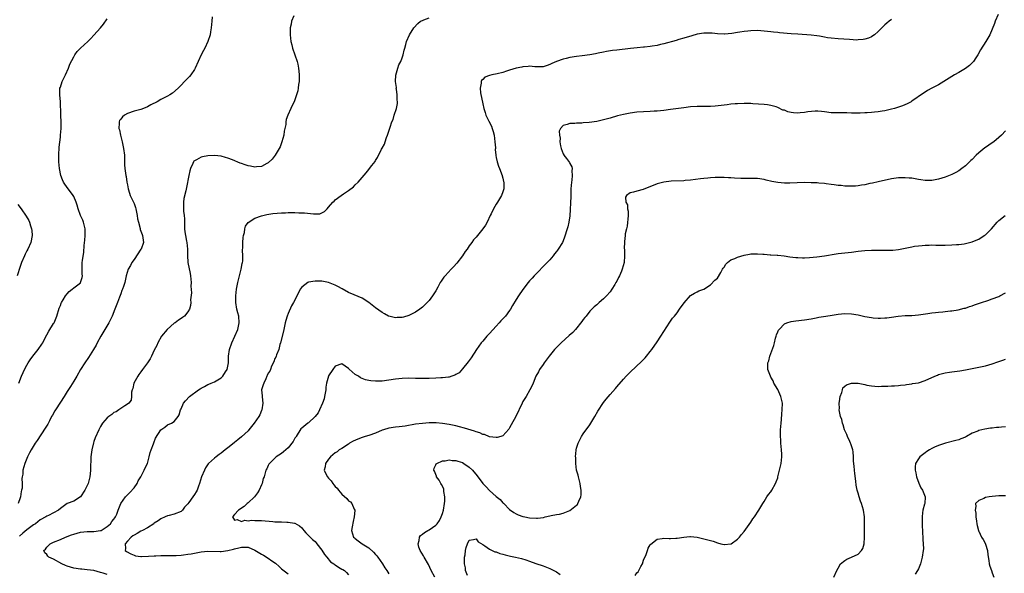
# Model space of a CAD drawing. Units: inches. Extents: x 2592000 to 2595000, y 1539000 to 1542000.
# Drawn here: x 2593033 to 2593327, y 1540770 to 1540935 of the extents above; entities that cross this region are included whole.
import ezdxf

# ---------------------------------------------------------------- set-up
doc = ezdxf.new("R2010")
doc.units = ezdxf.units.IN
doc.header["$MEASUREMENT"] = 0
doc.layers.add('LD25921539_10ft', color=72, linetype='Continuous')

msp = doc.modelspace()

# ---------------------------------------------------------------- linework, layer by layer
at = {"layer": 'LD25921539_10ft'}
for points, elevation in [([(2593324.74, 1540937), (2593323.85, 1540935), (2593323.65, 1540934.35), (2593323, 1540932.67), (2593322.24, 1540931), (2593321.14, 1540929), (2593319.54, 1540926.46), (2593318.7, 1540925), (2593318.12, 1540924.12), (2593317.42, 1540923), (2593317.25, 1540922.75), (2593316.24, 1540921.76), (2593315, 1540920.86), (2593313, 1540919.69), (2593311.78, 1540919), (2593308.61, 1540917), (2593307, 1540916.07), (2593304.95, 1540915), (2593303.7, 1540914.3), (2593303, 1540913.88), (2593302.46, 1540913.54), (2593299, 1540911.11), (2593298.82, 1540911), (2593297.62, 1540910.38), (2593296.23, 1540909.77), (2593295, 1540909.37), (2593293.83, 1540909), (2593293, 1540908.76), (2593291, 1540908.3), (2593290.15, 1540908.15), (2593289, 1540907.98), (2593287.85, 1540907.85), (2593287, 1540907.8), (2593285.67, 1540907.67), (2593285, 1540907.66), (2593283.58, 1540907.58), (2593281, 1540907.57), (2593279.62, 1540907.62), (2593279, 1540907.62), (2593277.65, 1540907.65), (2593277, 1540907.63), (2593275, 1540907.71), (2593273, 1540907.95), (2593272.09, 1540908.09), (2593271, 1540908.18), (2593270.21, 1540908.21), (2593267.97, 1540907.97), (2593267, 1540907.75), (2593265.66, 1540907.66), (2593265, 1540907.56), (2593263.68, 1540907.69), (2593263, 1540907.78), (2593261.99, 1540907.99), (2593261, 1540908.42), (2593260.5, 1540908.5), (2593259, 1540909.26), (2593258.59, 1540909.41), (2593257, 1540909.87), (2593255.96, 1540910.04), (2593255, 1540910.16), (2593251.61, 1540910.39), (2593251, 1540910.42), (2593249, 1540910.48), (2593247, 1540910.4), (2593246.35, 1540910.35), (2593245, 1540910.21), (2593243.95, 1540910.05), (2593243, 1540909.96), (2593242.16, 1540909.84), (2593240.33, 1540909.67), (2593239, 1540909.59), (2593235, 1540909.55), (2593233, 1540909.41), (2593231, 1540909.17), (2593227, 1540908.62), (2593225, 1540908.39), (2593223, 1540908.21), (2593222.17, 1540908.17), (2593221, 1540908.08), (2593219, 1540907.97), (2593217, 1540907.83), (2593215, 1540907.57), (2593213, 1540907.18), (2593211.26, 1540906.74), (2593209, 1540906.09), (2593207, 1540905.56), (2593205, 1540905.13), (2593202.79, 1540904.79), (2593201, 1540904.65), (2593200.6, 1540904.6), (2593199, 1540904.58), (2593198.53, 1540904.53), (2593197, 1540904.47), (2593196.18, 1540904.18), (2593195, 1540903.87), (2593194.2, 1540903), (2593193.79, 1540902.21), (2593193.86, 1540901), (2593194.11, 1540900.11), (2593194.02, 1540899), (2593194.16, 1540897.84), (2593194.38, 1540897), (2593195, 1540895.4), (2593195.16, 1540895.16), (2593195.24, 1540895), (2593195.97, 1540894.03), (2593196.87, 1540892.87), (2593197, 1540892.53), (2593197.58, 1540891.58), (2593197.67, 1540891), (2593197.61, 1540890.39), (2593197.73, 1540889), (2593197.59, 1540887.59), (2593197.5, 1540887), (2593197.34, 1540885), (2593197.3, 1540883.3), (2593197.31, 1540882.69), (2593197, 1540876.9), (2593196.73, 1540875), (2593196.39, 1540873.61), (2593196.22, 1540873), (2593195.45, 1540870.55), (2593195, 1540869.46), (2593194.77, 1540869), (2593193.54, 1540867), (2593193.31, 1540866.69), (2593193, 1540866.25), (2593192.42, 1540865.58), (2593192.02, 1540865), (2593191, 1540863.81), (2593190.26, 1540863), (2593186.36, 1540859), (2593185.73, 1540858.27), (2593185, 1540857.5), (2593184.59, 1540857), (2593183, 1540854.94), (2593181.7, 1540853), (2593181, 1540851.9), (2593179.9, 1540850.1), (2593179.28, 1540849), (2593179, 1540848.6), (2593177.78, 1540847), (2593176.43, 1540845.57), (2593175.96, 1540845), (2593175, 1540844.01), (2593173, 1540841.8), (2593172.2, 1540841), (2593171, 1540839.54), (2593170.53, 1540839), (2593169.15, 1540837), (2593167.51, 1540834.49), (2593166.67, 1540833.33), (2593165, 1540831.2), (2593163.93, 1540830.07), (2593163, 1540829.54), (2593162.68, 1540829.32), (2593161.74, 1540829), (2593161, 1540828.79), (2593160.78, 1540828.78), (2593159, 1540828.5), (2593158.5, 1540828.5), (2593157, 1540828.41), (2593155, 1540828.37), (2593154.34, 1540828.34), (2593152.33, 1540828.33), (2593151, 1540828.35), (2593149, 1540828.42), (2593147, 1540828.38), (2593145, 1540828.17), (2593143, 1540827.86), (2593141, 1540827.59), (2593139, 1540827.51), (2593137.65, 1540827.65), (2593137, 1540827.74), (2593135.99, 1540827.99), (2593134.54, 1540828.54), (2593133.9, 1540829), (2593133.31, 1540829.31), (2593133, 1540829.57), (2593131.18, 1540831.18), (2593131, 1540831.37), (2593129.98, 1540831.98), (2593129, 1540832.77), (2593127, 1540832.04), (2593126.33, 1540831), (2593125, 1540829.1), (2593124.95, 1540829), (2593124.41, 1540827), (2593124.21, 1540825.79), (2593124.18, 1540825), (2593123.85, 1540823), (2593123.69, 1540822.31), (2593123.22, 1540821), (2593122.31, 1540819), (2593121.93, 1540818.07), (2593121, 1540816.99), (2593119, 1540815.1), (2593118.84, 1540815), (2593117, 1540813.53), (2593116.73, 1540813.27), (2593115.31, 1540811), (2593115.21, 1540810.79), (2593115, 1540810.5), (2593114.49, 1540809.51), (2593113, 1540807.61), (2593112.23, 1540807), (2593111.59, 1540806.41), (2593111, 1540805.97), (2593109.43, 1540805), (2593107.37, 1540803), (2593107.24, 1540802.76), (2593107, 1540802.35), (2593106.59, 1540801.41), (2593106.28, 1540801), (2593105.77, 1540799), (2593105.55, 1540798.45), (2593105.23, 1540797), (2593105, 1540796.56), (2593104.32, 1540795), (2593103.78, 1540794.22), (2593102.89, 1540793), (2593101, 1540791.21), (2593100.73, 1540791), (2593099.85, 1540790.15), (2593099, 1540789.61), (2593098.66, 1540789.34), (2593098.14, 1540789), (2593097, 1540787.71), (2593096.35, 1540787), (2593097, 1540786.05), (2593097.77, 1540786.23), (2593099, 1540785.7), (2593100, 1540786), (2593101, 1540785.85), (2593102, 1540786), (2593103, 1540785.95), (2593104.04, 1540785.96), (2593105, 1540785.9), (2593108.39, 1540785.61), (2593109, 1540785.58), (2593110.48, 1540785.52), (2593111, 1540785.53), (2593112.53, 1540785.47), (2593113, 1540785.5), (2593114.83, 1540785.17), (2593115, 1540785.15), (2593116.35, 1540784.35), (2593117, 1540783.77), (2593117.34, 1540783.34), (2593117.6, 1540783), (2593118.23, 1540782.23), (2593119, 1540781.5), (2593119.49, 1540781), (2593120.27, 1540780.27), (2593121, 1540779.63), (2593121.31, 1540779.31), (2593121.53, 1540779), (2593123, 1540777.05), (2593123.76, 1540775.77), (2593124.46, 1540775), (2593125.64, 1540773.64), (2593126.63, 1540773), (2593126.8, 1540772.8), (2593127, 1540772.69), (2593128.01, 1540772.01), (2593129, 1540771.45), (2593129.31, 1540771.31), (2593129.75, 1540771), (2593130.4, 1540770.4), (2593131, 1540769.72)], 7290), ([(2593090.33, 1540936.33), (2593090.18, 1540935), (2593090.03, 1540933), (2593089.81, 1540931.81), (2593089.68, 1540931), (2593089.01, 1540929), (2593088.07, 1540927), (2593087.7, 1540926.3), (2593087, 1540924.95), (2593086.11, 1540923), (2593085.23, 1540921), (2593085, 1540920.56), (2593083.89, 1540919), (2593083.49, 1540918.51), (2593083, 1540917.97), (2593082.5, 1540917.5), (2593082.03, 1540917), (2593081, 1540915.97), (2593080.15, 1540915), (2593078.44, 1540913.56), (2593077.67, 1540913), (2593077, 1540912.64), (2593075, 1540911.62), (2593073.91, 1540911), (2593071.98, 1540910.02), (2593071, 1540909.47), (2593069.83, 1540909), (2593069, 1540908.69), (2593067, 1540908.15), (2593065, 1540907.46), (2593064.18, 1540907), (2593063.52, 1540906.48), (2593063, 1540905.82), (2593062.66, 1540905.34), (2593062.5, 1540905), (2593062.54, 1540904.54), (2593062.47, 1540903), (2593062.6, 1540902.6), (2593062.95, 1540901), (2593063.39, 1540899.39), (2593063.43, 1540899), (2593063.52, 1540898.48), (2593063.84, 1540897), (2593064.1, 1540895), (2593064.17, 1540893.83), (2593064.14, 1540892.14), (2593064.23, 1540891), (2593064.5, 1540889), (2593064.61, 1540888.61), (2593064.82, 1540887), (2593065, 1540886.16), (2593065.19, 1540885), (2593065.66, 1540883.66), (2593065.86, 1540883), (2593066.83, 1540881), (2593067, 1540880.59), (2593067.43, 1540879.43), (2593067.54, 1540879), (2593067.92, 1540877), (2593068.05, 1540876.05), (2593068.3, 1540875), (2593068.82, 1540873.18), (2593068.86, 1540872.86), (2593069.37, 1540871.37), (2593069.55, 1540871), (2593069.67, 1540869.67), (2593069.79, 1540869), (2593069.09, 1540867), (2593069.06, 1540866.94), (2593067, 1540863.89), (2593066.32, 1540863), (2593065.89, 1540862.11), (2593065.22, 1540861), (2593064.63, 1540859), (2593064.19, 1540857), (2593063.83, 1540855.83), (2593063.55, 1540855), (2593063.38, 1540854.62), (2593063, 1540853.65), (2593062.64, 1540852.64), (2593062.02, 1540851), (2593061.3, 1540849), (2593060.48, 1540847), (2593059.43, 1540845), (2593057.11, 1540841), (2593056.03, 1540839), (2593055.68, 1540838.32), (2593054.91, 1540837), (2593053.42, 1540834.58), (2593052.31, 1540833), (2593051.06, 1540831), (2593049.92, 1540829), (2593049, 1540827.58), (2593048, 1540826), (2593047, 1540824.5), (2593046.09, 1540823), (2593045, 1540821.33), (2593043.52, 1540819), (2593043.34, 1540818.66), (2593042.63, 1540817.37), (2593042.4, 1540817), (2593041.73, 1540815.73), (2593041.24, 1540814.76), (2593040.49, 1540813.51), (2593038.12, 1540809.88), (2593037.53, 1540809), (2593036.26, 1540807), (2593035.8, 1540806.2), (2593035.19, 1540805), (2593034.4, 1540803), (2593033.84, 1540801), (2593033.78, 1540799.78), (2593033.63, 1540799), (2593033.51, 1540798.49), (2593033.6, 1540797), (2593033.56, 1540795.56), (2593033.44, 1540795), (2593033.35, 1540794.65), (2593033.08, 1540793), (2593033, 1540792.71), (2593032.38, 1540791)], 7330), ([(2593032.59, 1540827), (2593033.43, 1540829), (2593033.88, 1540830.12), (2593034.3, 1540831), (2593035, 1540832.32), (2593035.4, 1540833), (2593036.04, 1540833.96), (2593036.81, 1540835), (2593038.4, 1540837), (2593039.45, 1540838.55), (2593039.73, 1540839), (2593040.5, 1540840.5), (2593041, 1540841.42), (2593041.57, 1540842.43), (2593043, 1540844.74), (2593043.14, 1540845), (2593043.95, 1540847), (2593044.69, 1540849.31), (2593045, 1540850.16), (2593045.21, 1540850.79), (2593045.32, 1540851), (2593045.86, 1540851.86), (2593046.51, 1540853), (2593047, 1540853.65), (2593047.63, 1540854.37), (2593048.53, 1540855), (2593049, 1540855.42), (2593050.66, 1540856.66), (2593051, 1540856.93), (2593051.06, 1540857), (2593051.5, 1540858.5), (2593051.6, 1540859), (2593051.54, 1540859.54), (2593051.5, 1540861), (2593051.55, 1540862.45), (2593051.53, 1540863), (2593051.58, 1540863.58), (2593051.98, 1540866.02), (2593052.07, 1540868.07), (2593052.31, 1540869.69), (2593052.44, 1540871), (2593052.41, 1540873), (2593052.17, 1540873.83), (2593051.89, 1540875), (2593051.66, 1540875.66), (2593051.06, 1540877), (2593050.33, 1540879), (2593050.05, 1540880.05), (2593049.72, 1540881), (2593049, 1540882.66), (2593048.83, 1540883), (2593048.07, 1540884.07), (2593047.35, 1540885), (2593046.36, 1540886.36), (2593045.96, 1540887), (2593045.68, 1540887.68), (2593045.18, 1540889), (2593044.78, 1540891), (2593044.56, 1540893), (2593044.5, 1540895), (2593044.62, 1540897.38), (2593045, 1540900.43), (2593045.09, 1540901), (2593045.23, 1540903), (2593045.24, 1540903.24), (2593045.2, 1540905), (2593045.12, 1540906.88), (2593045.13, 1540907.13), (2593045.03, 1540911), (2593044.87, 1540913), (2593044.88, 1540913.12), (2593044.89, 1540915), (2593045, 1540915.31), (2593045.5, 1540917), (2593046.49, 1540919), (2593047.41, 1540921), (2593047.8, 1540922.2), (2593049, 1540924.43), (2593049.36, 1540925), (2593050.06, 1540925.94), (2593051, 1540926.96), (2593053.19, 1540929), (2593054.09, 1540929.91), (2593055, 1540930.9), (2593056.98, 1540933.02), (2593057.9, 1540934.1), (2593059, 1540935.76)], 7340), ([(2593114.65, 1540936.65), (2593113.97, 1540935), (2593113.83, 1540934.17), (2593113.57, 1540933), (2593113.53, 1540931.53), (2593113.54, 1540931), (2593113.78, 1540929), (2593114.01, 1540928.01), (2593114.28, 1540927), (2593115.62, 1540923), (2593115.82, 1540922.18), (2593116.08, 1540921), (2593116.14, 1540920.14), (2593116.27, 1540919), (2593116.25, 1540917.75), (2593116.22, 1540917), (2593116.08, 1540916.08), (2593115.97, 1540915), (2593115.81, 1540914.19), (2593115.47, 1540913), (2593114.71, 1540911), (2593114.19, 1540909.81), (2593113.78, 1540909), (2593112.85, 1540907), (2593112.37, 1540905.63), (2593112.23, 1540905), (2593112.22, 1540904.22), (2593111.99, 1540903), (2593111.79, 1540902.21), (2593111.71, 1540901), (2593111.12, 1540899), (2593111, 1540898.74), (2593110.53, 1540897.47), (2593110.31, 1540897), (2593109.07, 1540895), (2593108.19, 1540893.81), (2593107, 1540892.78), (2593106.58, 1540892.58), (2593105, 1540891.66), (2593103.52, 1540891.52), (2593103, 1540891.41), (2593101.7, 1540891.7), (2593101, 1540891.82), (2593100.1, 1540892.1), (2593099, 1540892.54), (2593098.63, 1540892.63), (2593096.33, 1540893.67), (2593095, 1540894.16), (2593094.31, 1540894.31), (2593093, 1540894.7), (2593091, 1540894.9), (2593089, 1540894.85), (2593087.42, 1540894.58), (2593087, 1540894.48), (2593085.66, 1540893.66), (2593085, 1540893.33), (2593084.81, 1540893.19), (2593084.71, 1540893), (2593084.53, 1540892.53), (2593083.79, 1540891), (2593083.61, 1540890.39), (2593083.3, 1540889), (2593082.64, 1540885.36), (2593082.39, 1540884.39), (2593081.88, 1540882.12), (2593081.7, 1540881), (2593081.76, 1540879.76), (2593081.7, 1540879), (2593081.73, 1540878.27), (2593081.9, 1540877), (2593081.99, 1540875.99), (2593082.03, 1540875), (2593082.06, 1540873), (2593082.14, 1540872.14), (2593082.29, 1540871), (2593082.66, 1540869.34), (2593082.72, 1540869), (2593082.9, 1540867), (2593082.89, 1540865.11), (2593083.07, 1540863), (2593083.69, 1540859.69), (2593083.79, 1540859), (2593084, 1540857), (2593083.96, 1540855.96), (2593084.11, 1540853.89), (2593083.86, 1540851.86), (2593083.92, 1540851), (2593083.85, 1540850.15), (2593083.52, 1540849), (2593083, 1540848.21), (2593082.05, 1540847), (2593081.48, 1540846.52), (2593081, 1540846.24), (2593080.28, 1540845.72), (2593079.23, 1540845), (2593079, 1540844.82), (2593076.89, 1540843), (2593075.21, 1540841), (2593074.07, 1540839), (2593073.77, 1540838.23), (2593073, 1540836.77), (2593072.18, 1540835), (2593071.75, 1540834.25), (2593070.97, 1540833), (2593069.53, 1540831), (2593069, 1540830.34), (2593068.44, 1540829.56), (2593068.07, 1540829), (2593066.94, 1540827), (2593066.59, 1540825.41), (2593066.46, 1540825), (2593066.26, 1540824.26), (2593066.24, 1540823), (2593066.14, 1540821.86), (2593065.39, 1540821), (2593065, 1540820.64), (2593064.21, 1540820.21), (2593062.46, 1540819), (2593061.61, 1540818.39), (2593061, 1540818.18), (2593060.39, 1540817.61), (2593059.46, 1540817), (2593059, 1540816.61), (2593057.62, 1540815), (2593057, 1540814.04), (2593056.63, 1540813.37), (2593056.44, 1540813), (2593055.39, 1540810.61), (2593055, 1540809.49), (2593054.88, 1540809.12), (2593054.39, 1540807), (2593054.13, 1540805), (2593054.12, 1540804.12), (2593054.04, 1540801.96), (2593054.04, 1540801), (2593053.93, 1540799.93), (2593053.82, 1540799), (2593053.37, 1540797.37), (2593053.26, 1540797), (2593053, 1540796.36), (2593052.29, 1540795), (2593051, 1540793.03), (2593049, 1540791.77), (2593047.01, 1540790.99), (2593045, 1540789.57), (2593044.42, 1540789), (2593043, 1540788.23), (2593041.49, 1540787.49), (2593041, 1540787.23), (2593040.7, 1540787), (2593039, 1540786.14), (2593037.58, 1540785), (2593037, 1540784.64), (2593035, 1540783.2), (2593033.82, 1540782.18), (2593032.77, 1540781.23)], 7320), ([(2593059, 1540769.83), (2593057.74, 1540770.26), (2593057, 1540770.42), (2593055.02, 1540770.98), (2593053, 1540771.25), (2593051.4, 1540771.4), (2593051, 1540771.42), (2593049, 1540771.73), (2593048.01, 1540772.01), (2593047, 1540772.31), (2593046.51, 1540772.51), (2593045.4, 1540773), (2593043, 1540774.36), (2593041.6, 1540775), (2593041.31, 1540775.31), (2593041, 1540775.75), (2593040.33, 1540776.33), (2593040.08, 1540777), (2593040.58, 1540777.42), (2593041, 1540777.94), (2593041.51, 1540778.49), (2593041.94, 1540779), (2593043, 1540779.48), (2593045, 1540780.3), (2593046.56, 1540781), (2593048.36, 1540781.64), (2593049, 1540781.91), (2593051, 1540782.49), (2593053, 1540782.7), (2593055, 1540782.68), (2593057, 1540782.93), (2593057.17, 1540783), (2593059, 1540784.13), (2593060, 1540785), (2593060.37, 1540785.63), (2593061, 1540786.37), (2593061.24, 1540786.76), (2593061.47, 1540787), (2593061.82, 1540787.82), (2593062.25, 1540789), (2593063.01, 1540791), (2593064.47, 1540793), (2593064.72, 1540793.28), (2593065.73, 1540794.27), (2593067, 1540795.68), (2593067.87, 1540797), (2593068.23, 1540797.76), (2593069, 1540799.03), (2593069.97, 1540801), (2593070.29, 1540801.71), (2593070.96, 1540803), (2593071.53, 1540805), (2593071.78, 1540806.22), (2593072.1, 1540807), (2593072.79, 1540808.79), (2593072.87, 1540809.13), (2593073.43, 1540810.57), (2593074.95, 1540813), (2593075, 1540813.05), (2593076.18, 1540813.82), (2593077, 1540814.48), (2593078.19, 1540815), (2593079, 1540815.52), (2593080.15, 1540817), (2593080.49, 1540817.51), (2593080.85, 1540819), (2593081, 1540819.3), (2593081.77, 1540821), (2593082.3, 1540821.7), (2593083.55, 1540823), (2593086.26, 1540825), (2593086.72, 1540825.28), (2593087, 1540825.48), (2593088.02, 1540825.98), (2593089, 1540826.59), (2593089.3, 1540826.7), (2593090, 1540827), (2593091, 1540827.39), (2593091.99, 1540827.99), (2593093, 1540828.52), (2593093.49, 1540829), (2593094.29, 1540830.29), (2593094.79, 1540831), (2593095, 1540832.03), (2593095.15, 1540833), (2593095.21, 1540834.79), (2593095.2, 1540835), (2593095.47, 1540837), (2593096.15, 1540839), (2593097.07, 1540841), (2593097.92, 1540843), (2593098.34, 1540845), (2593098.2, 1540847), (2593097.97, 1540847.97), (2593097.69, 1540849), (2593097.31, 1540851), (2593097.32, 1540853), (2593097.57, 1540855), (2593097.93, 1540857), (2593098.4, 1540859), (2593098.94, 1540861), (2593099.28, 1540862.72), (2593099.35, 1540863), (2593099.41, 1540863.41), (2593099.47, 1540865), (2593099.38, 1540866.62), (2593099.44, 1540867.44), (2593099.44, 1540869), (2593099.55, 1540870.45), (2593099.65, 1540871), (2593099.9, 1540871.9), (2593100.02, 1540873), (2593100.21, 1540873.79), (2593101.05, 1540874.95), (2593103, 1540876.17), (2593105, 1540876.96), (2593106.64, 1540877.36), (2593108.41, 1540877.59), (2593111, 1540877.79), (2593112.18, 1540877.82), (2593113, 1540877.88), (2593114.13, 1540877.87), (2593115, 1540877.91), (2593116.16, 1540877.84), (2593117.84, 1540877.84), (2593120.5, 1540877.5), (2593121, 1540877.53), (2593122.45, 1540877.55), (2593123, 1540877.79), (2593123.8, 1540878.2), (2593124.57, 1540879), (2593125, 1540879.47), (2593126.28, 1540881), (2593126.66, 1540881.34), (2593127, 1540881.66), (2593128.78, 1540883), (2593129.46, 1540883.46), (2593131, 1540884.45), (2593132.44, 1540885.56), (2593133, 1540886.15), (2593133.85, 1540887), (2593135, 1540888.38), (2593136.25, 1540889.75), (2593137, 1540890.75), (2593137.24, 1540891), (2593137.92, 1540891.92), (2593138.87, 1540893.13), (2593139, 1540893.41), (2593139.66, 1540894.34), (2593140.85, 1540896.85), (2593141, 1540897.14), (2593141.68, 1540898.32), (2593141.86, 1540899), (2593142.29, 1540900.29), (2593142.61, 1540901), (2593143.24, 1540902.76), (2593143.35, 1540903.35), (2593143.91, 1540905), (2593144.28, 1540905.72), (2593144.61, 1540907), (2593145.26, 1540909), (2593145.57, 1540910.43), (2593145.58, 1540911), (2593145.53, 1540911.53), (2593145.5, 1540913), (2593145.24, 1540914.76), (2593145.23, 1540915), (2593145.25, 1540915.25), (2593144.98, 1540917.02), (2593145.04, 1540918.96), (2593145.66, 1540921), (2593146.02, 1540921.98), (2593146.57, 1540923), (2593147, 1540924.06), (2593147.32, 1540925), (2593147.59, 1540926.41), (2593147.79, 1540927), (2593148.11, 1540928.11), (2593148.29, 1540929), (2593149.13, 1540931), (2593150.43, 1540933), (2593151.66, 1540934.34), (2593152.48, 1540935), (2593153, 1540935.28), (2593153.42, 1540935.42), (2593155, 1540936.06)], 7310), ([(2593293, 1540935.56), (2593292.23, 1540935), (2593291.54, 1540934.46), (2593291, 1540933.96), (2593290.51, 1540933.49), (2593289, 1540931.99), (2593287.89, 1540931), (2593287.39, 1540930.61), (2593287, 1540930.4), (2593286.05, 1540929.95), (2593285, 1540929.63), (2593284.48, 1540929.52), (2593283, 1540929.42), (2593282.59, 1540929.41), (2593280.47, 1540929.53), (2593277, 1540929.78), (2593275, 1540929.94), (2593273.89, 1540930.11), (2593273, 1540930.22), (2593271.48, 1540930.52), (2593270.66, 1540930.66), (2593269, 1540930.9), (2593265, 1540931.13), (2593263, 1540931.28), (2593259.59, 1540931.59), (2593259, 1540931.63), (2593257.78, 1540931.78), (2593257, 1540931.85), (2593255, 1540932.08), (2593253, 1540932.23), (2593251, 1540932.19), (2593250.06, 1540932.06), (2593249, 1540931.96), (2593247.72, 1540931.72), (2593247, 1540931.63), (2593245.33, 1540931.33), (2593243.16, 1540931.16), (2593243, 1540931.15), (2593241, 1540931.29), (2593239.45, 1540931.45), (2593239, 1540931.49), (2593237, 1540931.47), (2593235, 1540931.13), (2593233.34, 1540930.66), (2593231, 1540929.95), (2593229.52, 1540929.52), (2593228.73, 1540929.27), (2593225, 1540928.28), (2593224.07, 1540928.07), (2593223, 1540927.8), (2593221.58, 1540927.58), (2593221, 1540927.45), (2593219.31, 1540927.31), (2593219, 1540927.26), (2593217.09, 1540927.09), (2593215.14, 1540926.86), (2593211, 1540926.42), (2593209.73, 1540926.27), (2593207.98, 1540926.02), (2593207, 1540925.81), (2593205.44, 1540925.44), (2593204.67, 1540925.33), (2593203, 1540924.98), (2593200.7, 1540924.7), (2593199, 1540924.51), (2593197, 1540924.18), (2593195.89, 1540923.89), (2593195, 1540923.69), (2593193.01, 1540922.99), (2593191.59, 1540922.41), (2593191, 1540922.06), (2593190.19, 1540921.81), (2593189, 1540921.41), (2593188.62, 1540921.38), (2593187, 1540921.43), (2593186.6, 1540921.4), (2593185, 1540921.57), (2593184.54, 1540921.46), (2593183, 1540921.42), (2593182.68, 1540921.32), (2593181, 1540921.01), (2593179, 1540920.42), (2593178.09, 1540920.09), (2593177, 1540919.74), (2593175.29, 1540919.29), (2593173.77, 1540919), (2593173, 1540918.82), (2593171.65, 1540918.35), (2593171, 1540917.67), (2593170.65, 1540917.35), (2593170.56, 1540917), (2593170.57, 1540916.57), (2593170.22, 1540915), (2593170.35, 1540913.65), (2593171, 1540910.33), (2593171.3, 1540909), (2593171.74, 1540907.74), (2593171.97, 1540907), (2593172.86, 1540905.14), (2593173.64, 1540903.64), (2593173.83, 1540903), (2593174.13, 1540902.13), (2593174.38, 1540901), (2593174.64, 1540899), (2593174.79, 1540897.21), (2593174.79, 1540897), (2593174.76, 1540896.76), (2593174.92, 1540895), (2593174.91, 1540894.91), (2593175, 1540894.37), (2593175.3, 1540893), (2593175.73, 1540891.73), (2593176.04, 1540891), (2593176.81, 1540889), (2593176.84, 1540888.84), (2593177, 1540888.17), (2593177.2, 1540887.2), (2593177.27, 1540887), (2593177.35, 1540886.65), (2593177.3, 1540885), (2593177, 1540884.06), (2593176.64, 1540883), (2593175.39, 1540881), (2593175, 1540880.44), (2593174.22, 1540879), (2593173.52, 1540877.52), (2593173.24, 1540877), (2593172.3, 1540875), (2593171.83, 1540874.17), (2593171.08, 1540873), (2593169, 1540870.58), (2593168.29, 1540869.71), (2593167.8, 1540869), (2593167, 1540867.91), (2593166.37, 1540867), (2593165.77, 1540866.23), (2593164.95, 1540865), (2593163.25, 1540862.75), (2593162.3, 1540861.7), (2593161.61, 1540861), (2593159.77, 1540859), (2593159.43, 1540858.57), (2593159, 1540857.96), (2593158.58, 1540857.42), (2593158.34, 1540857), (2593157.57, 1540855.57), (2593157, 1540854.57), (2593156.39, 1540853.61), (2593156.03, 1540853), (2593155, 1540851.63), (2593154.44, 1540851), (2593153, 1540849.61), (2593152.26, 1540849), (2593151, 1540848.14), (2593149, 1540847.13), (2593147.35, 1540846.65), (2593147, 1540846.56), (2593145.47, 1540846.53), (2593145, 1540846.48), (2593143, 1540846.97), (2593142.93, 1540847), (2593141.67, 1540847.67), (2593141, 1540848.06), (2593139, 1540849.49), (2593137.03, 1540851.03), (2593135, 1540852.29), (2593132.64, 1540853.36), (2593131, 1540854.04), (2593129.08, 1540855.08), (2593127.81, 1540855.81), (2593127, 1540856.24), (2593125, 1540857.01), (2593123, 1540857.37), (2593122.63, 1540857.37), (2593121, 1540857.41), (2593119, 1540857.07), (2593118.87, 1540857), (2593117, 1540855.61), (2593116.58, 1540855), (2593116.04, 1540853.96), (2593114.54, 1540851), (2593114, 1540850), (2593113, 1540847.78), (2593112.7, 1540847), (2593112.3, 1540845.7), (2593112.1, 1540845), (2593111.64, 1540843), (2593111.55, 1540842.45), (2593110.68, 1540839), (2593110.49, 1540838.49), (2593110.13, 1540837), (2593109.46, 1540835.46), (2593109.34, 1540835), (2593109.29, 1540834.71), (2593109, 1540834.32), (2593108.68, 1540833.32), (2593108.03, 1540832.03), (2593107.66, 1540831), (2593107.47, 1540830.53), (2593107, 1540829.97), (2593106.74, 1540829.26), (2593106.63, 1540829), (2593106.27, 1540828.27), (2593105.7, 1540827), (2593105.51, 1540826.49), (2593105.03, 1540825), (2593105.17, 1540823.17), (2593105.16, 1540822.84), (2593105.42, 1540821), (2593105.1, 1540819), (2593105, 1540818.81), (2593104.47, 1540817.53), (2593104.19, 1540817), (2593102.85, 1540815), (2593101.27, 1540813), (2593101, 1540812.72), (2593099.06, 1540810.94), (2593097.94, 1540810.06), (2593097, 1540809.28), (2593096.82, 1540809.18), (2593095, 1540807.62), (2593094.15, 1540807), (2593093, 1540806.07), (2593092.35, 1540805.65), (2593091.51, 1540805), (2593091, 1540804.54), (2593089.21, 1540803), (2593089.12, 1540802.88), (2593088.34, 1540801.66), (2593087.96, 1540801), (2593087.14, 1540799), (2593086.52, 1540797), (2593086.22, 1540796.22), (2593085.82, 1540795), (2593085.48, 1540794.52), (2593085, 1540793.74), (2593084.57, 1540793), (2593083.34, 1540791.34), (2593083, 1540790.91), (2593082.08, 1540789.92), (2593081.43, 1540789), (2593081, 1540788.65), (2593079, 1540787.83), (2593077.49, 1540787.49), (2593077, 1540787.36), (2593076.28, 1540787), (2593075, 1540786.49), (2593074.15, 1540785.85), (2593073, 1540785.11), (2593072.86, 1540785), (2593071, 1540783.77), (2593069.46, 1540783), (2593069, 1540782.73), (2593067.96, 1540782.04), (2593067, 1540781.58), (2593066.67, 1540781.33), (2593066.12, 1540781), (2593065, 1540779.75), (2593064.29, 1540779), (2593064.43, 1540777.57), (2593064.3, 1540777), (2593064.7, 1540776.7), (2593065.99, 1540775.99), (2593067, 1540775.57), (2593067.43, 1540775.43), (2593069, 1540775.18), (2593069.17, 1540775.17), (2593071.25, 1540775.25), (2593073, 1540775.43), (2593073.44, 1540775.44), (2593075, 1540775.53), (2593077.5, 1540775.5), (2593079, 1540775.52), (2593079.53, 1540775.53), (2593081, 1540775.62), (2593081.69, 1540775.69), (2593083, 1540775.86), (2593084.03, 1540776.03), (2593087, 1540776.58), (2593089, 1540776.78), (2593092.72, 1540776.72), (2593093, 1540776.7), (2593095, 1540776.97), (2593096.64, 1540777.36), (2593097, 1540777.48), (2593098.24, 1540777.76), (2593099, 1540778.02), (2593100.02, 1540777.98), (2593101, 1540778.02), (2593103, 1540777.13), (2593105, 1540775.87), (2593105.6, 1540775.6), (2593107, 1540774.7), (2593108.05, 1540773.95), (2593109.21, 1540773.21), (2593110.25, 1540772.25), (2593111, 1540771.53), (2593113, 1540770.03)], 7300), ([(2593327, 1540902.28), (2593325.76, 1540901), (2593325, 1540900.31), (2593323.47, 1540899), (2593323, 1540898.67), (2593321.97, 1540898.03), (2593321, 1540897.32), (2593320.8, 1540897.2), (2593319, 1540895.68), (2593318.25, 1540895), (2593317, 1540893.75), (2593316.6, 1540893.4), (2593315, 1540891.85), (2593313.92, 1540891), (2593313, 1540890.32), (2593312.12, 1540889.89), (2593311, 1540889.27), (2593309, 1540888.5), (2593307, 1540887.86), (2593305, 1540887.45), (2593303.48, 1540887.48), (2593303, 1540887.47), (2593301.7, 1540887.7), (2593301, 1540887.8), (2593299.97, 1540887.97), (2593299, 1540888.12), (2593298.19, 1540888.19), (2593297, 1540888.27), (2593295, 1540888.26), (2593293, 1540888), (2593289, 1540887.07), (2593287.29, 1540886.71), (2593286.52, 1540886.52), (2593285, 1540886.2), (2593283.97, 1540886.03), (2593283, 1540885.89), (2593282.18, 1540885.82), (2593281, 1540885.77), (2593280.23, 1540885.77), (2593279, 1540885.81), (2593277.93, 1540885.93), (2593277, 1540886.01), (2593275.83, 1540886.17), (2593275, 1540886.31), (2593273.51, 1540886.49), (2593273, 1540886.57), (2593271.32, 1540886.68), (2593270.74, 1540886.74), (2593269, 1540886.8), (2593267, 1540886.82), (2593262.66, 1540886.66), (2593261, 1540886.69), (2593259, 1540886.87), (2593257.21, 1540887.21), (2593255.59, 1540887.59), (2593255, 1540887.76), (2593253, 1540888.07), (2593252.09, 1540888.09), (2593251, 1540888.09), (2593249, 1540888.03), (2593248.04, 1540888.04), (2593246.15, 1540888.15), (2593245, 1540888.28), (2593244.3, 1540888.3), (2593243, 1540888.4), (2593242.38, 1540888.38), (2593241, 1540888.4), (2593240.34, 1540888.34), (2593239, 1540888.28), (2593238.18, 1540888.18), (2593237, 1540888.08), (2593235.93, 1540887.93), (2593233, 1540887.57), (2593231.43, 1540887.43), (2593231, 1540887.38), (2593227.23, 1540887.23), (2593225, 1540886.99), (2593223.44, 1540886.56), (2593223, 1540886.47), (2593218.82, 1540884.82), (2593217, 1540884.32), (2593215.94, 1540883.94), (2593215, 1540883.79), (2593213.93, 1540883), (2593213.56, 1540882.44), (2593213.72, 1540881), (2593214.17, 1540880.17), (2593214.18, 1540879), (2593214.35, 1540878.35), (2593214.38, 1540877), (2593214.14, 1540873.86), (2593213.86, 1540873), (2593213.51, 1540871.51), (2593213.5, 1540871), (2593213.29, 1540869.29), (2593213.31, 1540869), (2593213.24, 1540867.24), (2593213.28, 1540866.72), (2593213.28, 1540865), (2593213.16, 1540863), (2593212.64, 1540861), (2593212.39, 1540860.39), (2593211.77, 1540859), (2593211.49, 1540858.51), (2593211, 1540857.45), (2593210.76, 1540857), (2593210.41, 1540856.41), (2593209.55, 1540855), (2593209, 1540854.24), (2593207.94, 1540853), (2593207, 1540852.12), (2593205.74, 1540851), (2593205, 1540850.39), (2593204.27, 1540849.73), (2593203.55, 1540849), (2593203, 1540848.41), (2593201.85, 1540847), (2593201.48, 1540846.52), (2593201, 1540845.92), (2593200.62, 1540845.38), (2593198.66, 1540843), (2593197.88, 1540842.12), (2593196.84, 1540841.16), (2593194.44, 1540839), (2593193, 1540837.56), (2593192.46, 1540837), (2593190.81, 1540835), (2593189.31, 1540833), (2593189, 1540832.56), (2593187.99, 1540831), (2593187.66, 1540830.34), (2593186.89, 1540829), (2593186.02, 1540827), (2593185.72, 1540826.28), (2593185.06, 1540825), (2593183.92, 1540823), (2593183, 1540821.49), (2593182.73, 1540821), (2593180.89, 1540817), (2593179.51, 1540814.49), (2593179, 1540813.59), (2593178.76, 1540813.24), (2593177, 1540811.2), (2593176.4, 1540811), (2593175.29, 1540810.71), (2593175, 1540810.7), (2593173.03, 1540810.97), (2593171.58, 1540811.58), (2593171, 1540811.66), (2593170.12, 1540812.12), (2593169, 1540812.41), (2593168.6, 1540812.6), (2593165.53, 1540813.53), (2593164.12, 1540813.88), (2593163, 1540814.19), (2593161.48, 1540814.52), (2593161, 1540814.64), (2593159, 1540814.94), (2593157.08, 1540815.08), (2593155, 1540815.08), (2593153, 1540814.94), (2593151, 1540814.67), (2593147.9, 1540814.1), (2593147, 1540814.01), (2593146.11, 1540813.89), (2593145, 1540813.85), (2593143, 1540813.56), (2593141.41, 1540813), (2593141, 1540812.88), (2593139, 1540812.04), (2593137, 1540811.33), (2593135.9, 1540811), (2593135, 1540810.75), (2593133.73, 1540810.27), (2593132.36, 1540809.64), (2593131.31, 1540809), (2593131, 1540808.77), (2593129, 1540807.49), (2593128.16, 1540807), (2593127.55, 1540806.45), (2593127, 1540806.12), (2593125.59, 1540805), (2593125, 1540804.28), (2593124.11, 1540803), (2593124.03, 1540801.97), (2593123.75, 1540801), (2593124.06, 1540800.06), (2593124.65, 1540799), (2593125, 1540798.55), (2593125.76, 1540797.76), (2593126.32, 1540797), (2593126.63, 1540796.63), (2593127, 1540796.12), (2593127.57, 1540795.57), (2593128.02, 1540795), (2593129, 1540793.84), (2593130.49, 1540792.49), (2593131, 1540791.83), (2593131.51, 1540791.51), (2593131.96, 1540791), (2593132.69, 1540789.31), (2593132.87, 1540789), (2593132.89, 1540788.89), (2593132.7, 1540787), (2593132.32, 1540785.68), (2593132.06, 1540784.06), (2593131.87, 1540783), (2593132.43, 1540781), (2593132.74, 1540780.74), (2593133, 1540780.55), (2593133.86, 1540779.86), (2593135, 1540779), (2593137, 1540777.8), (2593138.47, 1540776.47), (2593139, 1540775.82), (2593139.41, 1540775.41), (2593139.72, 1540775), (2593141.08, 1540773), (2593141.82, 1540771.82), (2593142.38, 1540771), (2593143, 1540770.02)], 7280), ([(2593032.31, 1540880.31), (2593033.27, 1540879), (2593034.82, 1540876.82), (2593035.55, 1540875.55), (2593035.79, 1540875), (2593036.12, 1540873.88), (2593036.43, 1540873), (2593036.49, 1540872.49), (2593036.61, 1540871), (2593036.22, 1540869), (2593035.31, 1540867), (2593035, 1540866.45), (2593034.51, 1540865.49), (2593034.28, 1540865), (2593033.44, 1540863), (2593033, 1540861.79), (2593032.16, 1540859)], 7350), ([(2593156.68, 1540769), (2593155.66, 1540771), (2593154.81, 1540772.81), (2593153.53, 1540775), (2593153.35, 1540775.35), (2593152.34, 1540777), (2593151.99, 1540778.01), (2593151.71, 1540779), (2593152.02, 1540780.02), (2593152.13, 1540781), (2593152.49, 1540781.51), (2593153, 1540781.84), (2593153.59, 1540782.41), (2593154.63, 1540783), (2593155, 1540783.17), (2593157, 1540784.54), (2593157.38, 1540785), (2593158.09, 1540785.91), (2593158.62, 1540787), (2593159, 1540787.99), (2593159.3, 1540789), (2593159.62, 1540791), (2593159.69, 1540791.69), (2593159.7, 1540793), (2593159.42, 1540794.58), (2593159.41, 1540795), (2593159.37, 1540795.37), (2593158.72, 1540796.72), (2593158.53, 1540797), (2593158.04, 1540798.04), (2593157.25, 1540799), (2593157.23, 1540799.23), (2593157, 1540799.73), (2593156.64, 1540800.64), (2593156.4, 1540801), (2593156.47, 1540801.53), (2593157, 1540802.55), (2593157.13, 1540802.87), (2593157.27, 1540803), (2593159, 1540803.77), (2593159.79, 1540803.79), (2593161, 1540804.07), (2593161.89, 1540803.89), (2593163, 1540803.88), (2593163.62, 1540803.62), (2593165, 1540803.23), (2593165.4, 1540803), (2593167, 1540801.89), (2593167.91, 1540801), (2593169.33, 1540799.33), (2593171.02, 1540797), (2593172.02, 1540796.02), (2593173, 1540794.93), (2593175, 1540793.11), (2593176.17, 1540792.17), (2593177, 1540791.24), (2593177.15, 1540791.15), (2593177.3, 1540791), (2593179, 1540789.26), (2593180.31, 1540788.31), (2593181, 1540787.89), (2593181.62, 1540787.62), (2593183, 1540787.12), (2593183.52, 1540787), (2593185, 1540786.72), (2593187, 1540786.61), (2593187.37, 1540786.63), (2593189.12, 1540786.88), (2593189.66, 1540787), (2593191, 1540787.38), (2593191.44, 1540787.44), (2593193, 1540787.76), (2593193.87, 1540787.87), (2593195, 1540788.16), (2593197, 1540788.93), (2593199, 1540790.51), (2593199.23, 1540790.77), (2593199.4, 1540791), (2593199.69, 1540791.68), (2593200.31, 1540793), (2593200.4, 1540793.6), (2593200.4, 1540795), (2593200.14, 1540796.14), (2593200.08, 1540797), (2593199.57, 1540799), (2593199.48, 1540799.48), (2593199.02, 1540801), (2593198.74, 1540803), (2593198.75, 1540804.75), (2593198.73, 1540805), (2593198.9, 1540806.9), (2593198.89, 1540807), (2593199, 1540807.53), (2593199.43, 1540809), (2593199.94, 1540810.06), (2593200.45, 1540811), (2593201, 1540811.81), (2593203, 1540814.56), (2593203.29, 1540815), (2593204.46, 1540817), (2593205.36, 1540818.64), (2593207, 1540821.15), (2593207.81, 1540822.19), (2593209, 1540823.59), (2593210.6, 1540825.4), (2593211, 1540825.88), (2593213, 1540828.16), (2593213.8, 1540829), (2593215, 1540830.2), (2593218.48, 1540833.52), (2593219.46, 1540834.54), (2593219.88, 1540835), (2593221, 1540836.39), (2593221.45, 1540837), (2593223, 1540839.26), (2593224.14, 1540841), (2593226.79, 1540845.21), (2593227.65, 1540846.35), (2593228.22, 1540847), (2593229, 1540847.98), (2593229.75, 1540849), (2593231.07, 1540850.93), (2593233, 1540853.08), (2593234.15, 1540853.85), (2593235, 1540854.21), (2593235.52, 1540854.48), (2593237, 1540854.99), (2593239, 1540856.3), (2593240.26, 1540857.74), (2593241, 1540858.35), (2593242.01, 1540860.01), (2593242.58, 1540861), (2593242.71, 1540861.29), (2593243, 1540861.61), (2593243.51, 1540862.49), (2593244.04, 1540863), (2593245, 1540863.73), (2593246.19, 1540864.19), (2593247, 1540864.58), (2593249, 1540865.18), (2593250.56, 1540865.44), (2593251, 1540865.57), (2593252.46, 1540865.54), (2593253, 1540865.6), (2593254.57, 1540865.43), (2593255, 1540865.44), (2593256.71, 1540865.29), (2593257, 1540865.3), (2593258.84, 1540865.16), (2593259, 1540865.17), (2593260.94, 1540864.94), (2593262.67, 1540864.67), (2593264.46, 1540864.46), (2593265, 1540864.43), (2593266.4, 1540864.4), (2593267, 1540864.4), (2593268.48, 1540864.48), (2593270.66, 1540864.66), (2593272.93, 1540864.93), (2593276.46, 1540865.54), (2593277, 1540865.62), (2593281, 1540866.06), (2593283, 1540866.32), (2593285, 1540866.54), (2593287, 1540866.65), (2593289, 1540866.67), (2593291, 1540866.62), (2593293, 1540866.63), (2593293.32, 1540866.68), (2593295, 1540866.84), (2593299, 1540867.7), (2593299.81, 1540867.81), (2593301, 1540867.98), (2593302.06, 1540868.06), (2593303, 1540868.15), (2593304.18, 1540868.18), (2593305, 1540868.22), (2593306.19, 1540868.19), (2593307, 1540868.2), (2593308.18, 1540868.18), (2593309, 1540868.18), (2593311, 1540868.24), (2593312.36, 1540868.36), (2593313, 1540868.39), (2593314.59, 1540868.59), (2593315, 1540868.63), (2593317, 1540869.12), (2593317.21, 1540869.21), (2593319, 1540869.98), (2593320.64, 1540871), (2593321, 1540871.24), (2593322.82, 1540873), (2593324.52, 1540875), (2593325, 1540875.53), (2593326.9, 1540877)], 7270), ([(2593216.46, 1540769.54), (2593217, 1540770.3), (2593217.35, 1540770.65), (2593217.58, 1540771), (2593218.18, 1540772.18), (2593218.64, 1540773), (2593219, 1540774.13), (2593219.75, 1540775.75), (2593220.21, 1540777), (2593220.35, 1540777.65), (2593221, 1540778.72), (2593221.12, 1540778.88), (2593223, 1540780.4), (2593224.57, 1540780.57), (2593225, 1540780.69), (2593226.58, 1540780.58), (2593227, 1540780.61), (2593228.66, 1540780.66), (2593229, 1540780.68), (2593231, 1540780.98), (2593232.84, 1540781.16), (2593233, 1540781.17), (2593235, 1540780.97), (2593237, 1540780.51), (2593238.19, 1540780.19), (2593239.73, 1540779.73), (2593241, 1540779.29), (2593242.03, 1540779), (2593243, 1540778.8), (2593243.17, 1540778.83), (2593245, 1540778.96), (2593245.09, 1540779), (2593247, 1540780.36), (2593247.6, 1540781), (2593248.19, 1540781.81), (2593249, 1540782.71), (2593251, 1540785.48), (2593251.6, 1540786.4), (2593252.08, 1540787), (2593253.41, 1540789), (2593254.57, 1540791), (2593255, 1540791.61), (2593255.78, 1540793), (2593256.28, 1540793.72), (2593257, 1540794.51), (2593257.29, 1540795), (2593258.36, 1540797), (2593258.52, 1540797.48), (2593259, 1540798.72), (2593259.09, 1540799), (2593259.59, 1540801), (2593259.82, 1540802.18), (2593260.01, 1540803), (2593260.21, 1540805), (2593260.2, 1540805.8), (2593260.13, 1540807), (2593260, 1540808), (2593259.94, 1540809), (2593259.92, 1540810.08), (2593259.83, 1540811), (2593259.82, 1540811.82), (2593259.87, 1540813), (2593259.97, 1540814.03), (2593260.02, 1540815), (2593260.09, 1540816.09), (2593260.23, 1540817.77), (2593260.35, 1540819), (2593260.4, 1540821), (2593260.23, 1540821.77), (2593259.92, 1540823), (2593259.62, 1540823.62), (2593259, 1540825.04), (2593257.88, 1540827), (2593257.61, 1540827.61), (2593257, 1540828.73), (2593256.83, 1540829), (2593256.1, 1540831), (2593256.05, 1540832.05), (2593256.08, 1540833), (2593256.37, 1540833.63), (2593256.68, 1540835), (2593257, 1540835.77), (2593257.84, 1540838.16), (2593258, 1540839), (2593258.34, 1540840.34), (2593258.53, 1540841), (2593258.65, 1540841.35), (2593259, 1540842.24), (2593259.27, 1540842.73), (2593259.44, 1540843), (2593261, 1540844.67), (2593261.74, 1540845), (2593263, 1540845.41), (2593264.4, 1540845.6), (2593267, 1540845.88), (2593269, 1540846.21), (2593270.49, 1540846.49), (2593271.32, 1540846.68), (2593273.35, 1540847), (2593275.25, 1540847.25), (2593277, 1540847.53), (2593279, 1540847.75), (2593281, 1540847.68), (2593283, 1540847.32), (2593285, 1540846.87), (2593287, 1540846.54), (2593287.51, 1540846.49), (2593289, 1540846.38), (2593289.64, 1540846.36), (2593291, 1540846.42), (2593291.54, 1540846.46), (2593293, 1540846.69), (2593294.98, 1540846.98), (2593297, 1540847.11), (2593299, 1540847.2), (2593301, 1540847.4), (2593303.79, 1540847.79), (2593305, 1540847.92), (2593306.06, 1540848.06), (2593307, 1540848.12), (2593308.27, 1540848.27), (2593309, 1540848.33), (2593310.51, 1540848.51), (2593311, 1540848.57), (2593312.89, 1540848.89), (2593314.67, 1540849.33), (2593315, 1540849.39), (2593316.19, 1540849.81), (2593317, 1540850.04), (2593317.69, 1540850.31), (2593319.78, 1540851), (2593321.65, 1540851.65), (2593323, 1540852.09), (2593325, 1540852.86), (2593325.3, 1540853), (2593327, 1540853.91)], 7260), ([(2593275.75, 1540769), (2593276.6, 1540771), (2593277, 1540771.76), (2593277.76, 1540773), (2593279, 1540773.98), (2593279.61, 1540774.39), (2593281, 1540774.98), (2593283, 1540775.9), (2593284.04, 1540777), (2593284.4, 1540777.6), (2593284.76, 1540779), (2593284.9, 1540781), (2593284.89, 1540781.11), (2593284.88, 1540783), (2593284.93, 1540784.93), (2593284.92, 1540785.08), (2593284.94, 1540787), (2593284.65, 1540789), (2593284.04, 1540791), (2593283.75, 1540791.75), (2593283.32, 1540793), (2593283, 1540794.08), (2593282.74, 1540795), (2593282.46, 1540796.46), (2593282.34, 1540797.66), (2593282, 1540800), (2593281.88, 1540801), (2593281.8, 1540802.2), (2593281.64, 1540803.64), (2593281.65, 1540805), (2593281.5, 1540806.5), (2593281.42, 1540807), (2593281.32, 1540807.32), (2593280.79, 1540808.79), (2593280.74, 1540809), (2593280.5, 1540809.5), (2593279.83, 1540811), (2593279.63, 1540811.63), (2593278.96, 1540813), (2593278.55, 1540814.55), (2593278.34, 1540815), (2593278.1, 1540816.1), (2593277.77, 1540817), (2593277.46, 1540818.54), (2593277.39, 1540819), (2593277.4, 1540819.4), (2593277.37, 1540821), (2593277.48, 1540821.48), (2593277.67, 1540823), (2593278.14, 1540824.14), (2593278.33, 1540825), (2593278.48, 1540825.52), (2593279, 1540826.01), (2593279.53, 1540826.47), (2593281.03, 1540826.97), (2593283, 1540826.95), (2593285, 1540826.54), (2593285.6, 1540826.4), (2593287, 1540826.11), (2593289, 1540825.94), (2593289.99, 1540826.01), (2593291, 1540826.02), (2593291.9, 1540826.1), (2593293, 1540826.12), (2593293.8, 1540826.2), (2593295, 1540826.25), (2593295.65, 1540826.35), (2593297, 1540826.5), (2593297.42, 1540826.58), (2593299, 1540826.78), (2593299.18, 1540826.82), (2593301, 1540827.1), (2593303, 1540827.7), (2593305.86, 1540829), (2593306.63, 1540829.37), (2593307, 1540829.52), (2593308.14, 1540829.86), (2593309, 1540830.07), (2593310.24, 1540830.24), (2593311, 1540830.36), (2593313.32, 1540830.68), (2593315.02, 1540830.98), (2593317, 1540831.37), (2593319, 1540831.73), (2593321, 1540832.16), (2593323, 1540832.73), (2593324.7, 1540833.3), (2593325, 1540833.41), (2593326.21, 1540833.79), (2593327, 1540834.1)], 7250), ([(2593327, 1540813.92), (2593325.78, 1540813.78), (2593325, 1540813.72), (2593324.32, 1540813.68), (2593323, 1540813.54), (2593322.5, 1540813.5), (2593320.75, 1540813.25), (2593319, 1540812.82), (2593318.66, 1540812.66), (2593317, 1540811.98), (2593315.29, 1540811), (2593315, 1540810.85), (2593313.65, 1540810.35), (2593313, 1540810.05), (2593312.19, 1540809.81), (2593309.04, 1540809.04), (2593307, 1540808.38), (2593305.83, 1540807.83), (2593305, 1540807.42), (2593304.33, 1540807), (2593303.49, 1540806.51), (2593303, 1540806.2), (2593301.45, 1540805), (2593301, 1540804.4), (2593300.14, 1540803), (2593299.99, 1540802.01), (2593299.98, 1540801), (2593300.17, 1540800.17), (2593300.38, 1540799), (2593301.1, 1540797.1), (2593301.71, 1540795.71), (2593302.17, 1540795), (2593303.04, 1540793), (2593302.88, 1540791), (2593302.84, 1540790.84), (2593302.27, 1540789), (2593302.22, 1540788.22), (2593302.06, 1540787), (2593302.12, 1540785), (2593302.12, 1540784.12), (2593302.22, 1540783), (2593302.18, 1540782.18), (2593302.33, 1540781), (2593302.28, 1540780.28), (2593302.45, 1540779), (2593302.5, 1540777.5), (2593302.45, 1540777), (2593302.15, 1540775), (2593301.61, 1540773), (2593301, 1540771.54), (2593300.74, 1540771), (2593300.05, 1540769.95)], 7240), ([(2593327, 1540793.33), (2593325, 1540793.3), (2593323, 1540793.14), (2593322.13, 1540793), (2593321, 1540792.77), (2593320.51, 1540792.51), (2593319, 1540791.95), (2593318, 1540791), (2593318.15, 1540790.15), (2593317.88, 1540789), (2593318.11, 1540788.11), (2593318.13, 1540787), (2593318.27, 1540785.73), (2593318.37, 1540785), (2593318.48, 1540784.48), (2593318.86, 1540783), (2593318.9, 1540782.9), (2593319, 1540782.73), (2593319.8, 1540781), (2593320.26, 1540780.26), (2593320.95, 1540779), (2593321, 1540778.89), (2593321.58, 1540777), (2593321.72, 1540775.72), (2593322.02, 1540773.98), (2593322.12, 1540773), (2593322.3, 1540772.3), (2593322.75, 1540771), (2593323, 1540770.34), (2593323.46, 1540769)], 7230), ([(2593166.51, 1540769.49), (2593165.9, 1540771), (2593165.84, 1540771.84), (2593165.52, 1540773), (2593165.6, 1540773.6), (2593165.55, 1540775), (2593165.74, 1540775.74), (2593165.9, 1540777), (2593166.11, 1540777.89), (2593166.49, 1540779), (2593167, 1540780.12), (2593168.23, 1540780.23), (2593169, 1540780.47), (2593169.61, 1540779.61), (2593171, 1540778.74), (2593171.64, 1540778.36), (2593173, 1540777.38), (2593174.62, 1540776.62), (2593175, 1540776.55), (2593176.09, 1540776.09), (2593177, 1540775.9), (2593177.66, 1540775.66), (2593179.31, 1540775.31), (2593180.82, 1540775), (2593182.59, 1540774.59), (2593183.83, 1540774.17), (2593185, 1540773.83), (2593186.87, 1540773.13), (2593189, 1540772.39), (2593191, 1540771.6), (2593191.41, 1540771.41), (2593193, 1540770.6), (2593194.14, 1540769.86)], 7260)]:
    msp.add_lwpolyline(points, dxfattribs=dict(at, elevation=elevation))

doc.saveas('drawing.dxf')
